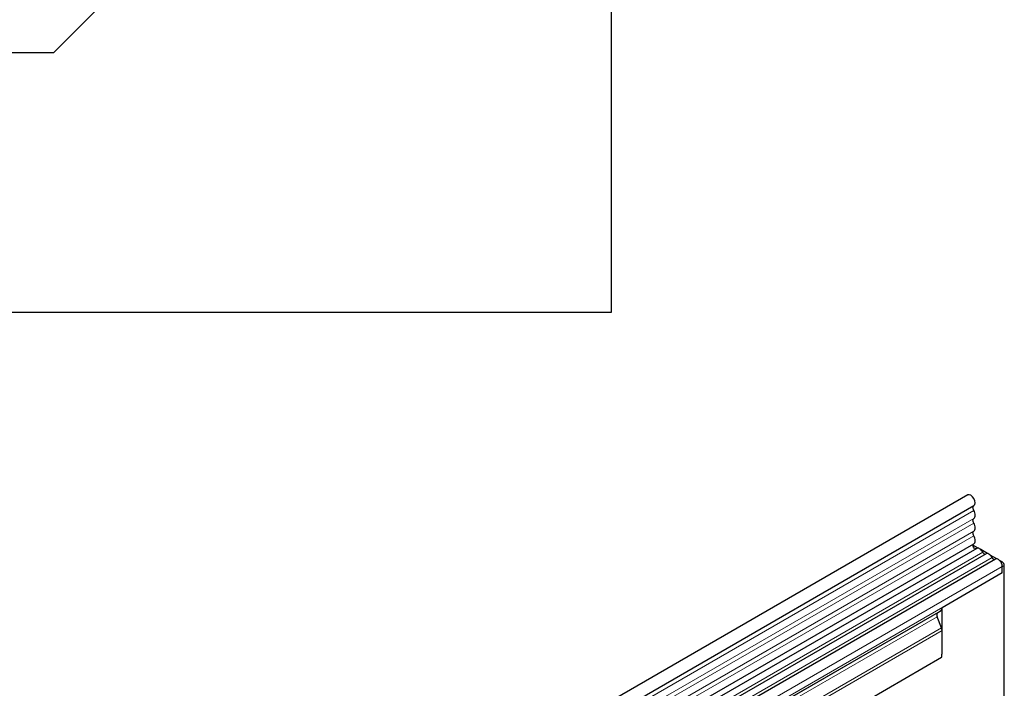
# Model space of a CAD drawing. Units: millimetres. Extents: x 0 to 733, y 0 to 1309.
# Drawn here: x 132 to 166, y 78 to 101 of the extents above; entities that cross this region are included whole.
import ezdxf

# ---------------------------------------------------------------- set-up
doc = ezdxf.new("R2010")
doc.units = ezdxf.units.MM

msp = doc.modelspace()

# ---------------------------------------------------------------- linework, layer by layer
at = {"color": 7, "linetype": 'Continuous', "lineweight": 25}
for p, q in [((152.5935, 130.6662), (152.5935, 91.166)), ((133.2935, 100.1662), (146.0935, 112.9662)), ((125.5935, 100.1662), (133.2935, 100.1662)), ((152.5935, 91.166), (125.5935, 91.166)), ((164.9473, 84.8484), (94.378, 44.1096)), ((94.5905, 43.7416), (165.1598, 84.4803)), ((94.5844, 42.4202), (165.1537, 83.159)), ((165.2575, 82.9993), (94.6883, 42.2605)), ((165.3119, 83.0067), (165.1261, 83.1139)), ((165.635, 82.8201), (165.3994, 82.9561)), ((165.5807, 82.8127), (151.085, 74.4445)), ((165.9039, 82.6261), (151.4082, 74.258)), ((165.9582, 82.6335), (165.7226, 82.7696)), ((166.1407, 82.5282), (166.0457, 82.583)), ((166.1407, 82.149), (166.1407, 82.3761)), ((166.1407, 82.149), (166.1407, 82.3649)), ((166.2114, 72.7787), (166.2114, 82.4057)), ((166.1407, 82.149), (164.0547, 80.9448)), ((164.003, 80.8304), (151.5932, 73.6664)), ((163.902, 80.7721), (163.9684, 80.8104)), ((163.9684, 80.8104), (164.003, 80.8304)), ((164.0547, 79.3563), (164.0547, 80.9448)), ((164.0358, 80.2456), (163.8851, 80.6339)), ((164.0547, 79.3563), (164.0547, 80.153)), ((164.0393, 79.2166), (97.6728, 40.904))]:
    msp.add_line(p, q, dxfattribs=at)
at = {"color": 8, "linetype": 'Continuous', "lineweight": 18}
for p, q in [((165.1548, 84.3151), (94.5855, 43.5763)), ((165.1548, 84.0382), (94.5855, 43.2995)), ((165.1548, 83.8758), (94.5855, 43.137)), ((165.1548, 83.5989), (94.5855, 42.8602)), ((165.1548, 83.4365), (94.5855, 42.6977)), ((165.464, 82.8667), (150.9684, 74.4985)), ((165.7872, 82.6801), (151.2915, 74.312)), ((166.1036, 82.5067), (166.1407, 82.5282)), ((166.1407, 82.3761), (151.645, 74.008)), ((166.2114, 82.4057), (166.1407, 82.3649)), ((166.1407, 82.149), (151.645, 73.7809)), ((163.8851, 80.6339), (151.4754, 73.47)), ((163.902, 80.7721), (151.4922, 73.6081)), ((164.0358, 80.2456), (97.6574, 41.9261)), ((164.0547, 80.153), (97.6574, 41.8226)), ((164.0393, 79.2166), (97.6728, 40.904))]:
    msp.add_line(p, q, dxfattribs=at)
at = {"color": 7, "linetype": 'Continuous', "lineweight": 25, "flags": 128}
for points in [[(165.1598, 84.4803), (165.1911, 84.5151), (165.2038, 84.5742), (165.1933, 84.6473), (165.1613, 84.723), (165.1127, 84.7897), (165.055, 84.837), (164.997, 84.8577), (164.9478, 84.8487), (164.9473, 84.8484)], [(165.1548, 84.3151), (165.1423, 84.3402), (165.1332, 84.3658), (165.1277, 84.391), (165.126, 84.4149), (165.1283, 84.4363), (165.1345, 84.4546), (165.1442, 84.469), (165.1527, 84.4763)], [(165.1548, 84.0382), (165.1756, 84.056), (165.1911, 84.0809), (165.2006, 84.1121), (165.2038, 84.1484), (165.2006, 84.1883), (165.1911, 84.2305), (165.1756, 84.2733), (165.1548, 84.3151)], [(165.1548, 83.8758), (165.1426, 83.9003), (165.1335, 83.9254), (165.1279, 83.9502), (165.126, 83.9736), (165.1279, 83.9949), (165.1335, 84.0132), (165.1426, 84.0278), (165.1548, 84.0382)], [(165.1548, 83.5989), (165.1756, 83.6167), (165.1911, 83.6416), (165.2006, 83.6728), (165.2038, 83.7091), (165.2006, 83.749), (165.1911, 83.7912), (165.1756, 83.834), (165.1548, 83.8758)], [(165.1548, 83.4365), (165.1426, 83.461), (165.1335, 83.4861), (165.1279, 83.5109), (165.126, 83.5343), (165.1279, 83.5556), (165.1335, 83.5739), (165.1426, 83.5885), (165.1548, 83.5989)], [(165.1537, 83.159), (165.171, 83.1724), (165.1883, 83.1966), (165.1994, 83.2277), (165.2037, 83.2644), (165.2012, 83.3054), (165.1919, 83.3489), (165.1762, 83.3932), (165.1548, 83.4365)], [(165.2319, 82.9845), (165.2257, 82.9838), (165.199, 82.9904), (165.1714, 83.0106), (165.1476, 83.041), (165.1316, 83.0766), (165.126, 83.1113), (165.1319, 83.1393), (165.1421, 83.1523)], [(165.464, 82.8667), (165.4421, 82.9047), (165.4158, 82.939), (165.3865, 82.9677), (165.3556, 82.9896), (165.3248, 83.0034), (165.2954, 83.0085), (165.2692, 83.0046), (165.2575, 82.9993)], [(165.7872, 82.6801), (165.7653, 82.7182), (165.739, 82.7524), (165.7097, 82.7812), (165.6788, 82.803), (165.6479, 82.8168), (165.6186, 82.8219), (165.5923, 82.818), (165.5807, 82.8127)], [(166.1407, 82.3761), (166.1342, 82.4286), (166.1151, 82.4836), (166.0854, 82.5361), (166.0478, 82.581), (166.0059, 82.6141), (165.9636, 82.6323), (165.9249, 82.6339), (165.9039, 82.6261)]]:
    msp.add_lwpolyline(points, dxfattribs=at)
at = {"color": 7, "linetype": 'Continuous', "lineweight": 25}
for centre, radius, start, end in [((165.5628, 82.9028), 0.1052, 200.06588, 265.7488), ((165.886, 82.7162), 0.1052, 200.06588, 265.7488), ((166.0579, 82.3987), 0.1537, 2.60548, 57.39452), ((163.9296, 80.9325), 0.1258, 305.69804, 5.62038), ((163.9811, 80.6923), 0.1124, 134.78519, 211.29882), ((163.7944, 80.1479), 0.2604, 1.10815, 22.02116), ((163.374, 79.3606), 0.6807, 347.78227, 359.63372)]:
    msp.add_arc(centre, radius, start, end, dxfattribs=at)
msp.add_ellipse((164.0391, 80.8512), major_axis=(0.1, 0.0577), ratio=0.0000704, start_param=1.8451108, end_param=2.3561539, dxfattribs=at)

doc.saveas('drawing.dxf')
